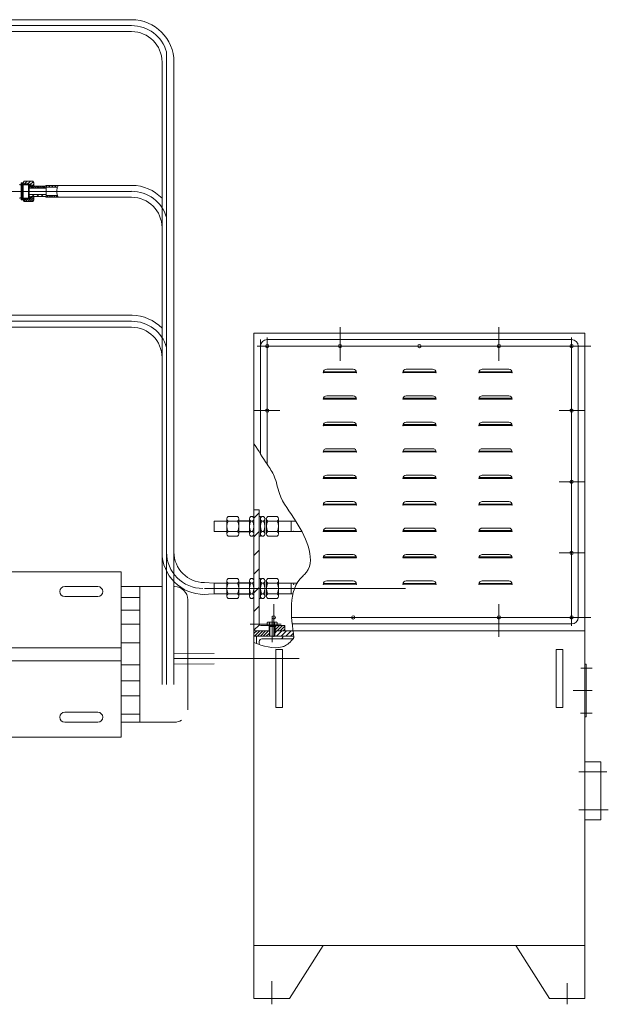
# Model space of a CAD drawing. Units: inches. Extents: x 4191 to 162691, y 2874 to 115474.
# Drawn here: x 130118 to 132420, y 42580 to 46438 of the extents above; entities that cross this region are included whole.
import ezdxf

# ---------------------------------------------------------------- set-up
doc = ezdxf.new("R2010")
doc.units = ezdxf.units.IN
doc.header["$LTSCALE"] = 2000
doc.header["$MEASUREMENT"] = 0
doc.layers.add('1-6', color=7, linetype='Continuous')

msp = doc.modelspace()

# ---------------------------------------------------------------- hatches: boundary and pattern name
at = {"layer": '1-6', "linetype": 'Continuous', "lineweight": 0}
for points in [[(130222.4, 45788.6), (130218.5, 45786.1), (130222.4, 45783.7)], [(130222.4, 45742), (130218.5, 45744.6), (130222.4, 45747)]]:
    msp.add_hatch(color=8, dxfattribs=at).paths.add_polyline_path(points)

# ---------------------------------------------------------------- linework, layer by layer
at = {"layer": '1-6', "color": 8, "linetype": 'Continuous', "lineweight": 0}
for p, q in [((129896.8, 46437.9), (130556.5, 46437.9)), ((129909.9, 46414.6), (130556.5, 46414.6)), ((129922.9, 46391.3), (130556.5, 46391.3)), ((130693.3, 46311.9), (130693.3, 43833.3)), ((130675.7, 46272), (130675.7, 45229.1)), ((130722.4, 46272), (130722.4, 45369.4)), ((130123.9, 45797.7), (130125.2, 45799)), ((130123.9, 45794.5), (130128.5, 45799)), ((130123.9, 45765.3), (130123.9, 45797.7)), ((130125.2, 45799), (130131.7, 45799)), ((130131.7, 45799), (130135.5, 45805.6)), ((130134, 45791.9), (130147.8, 45805.6)), ((130169.3, 45805.6), (130135.5, 45805.6)), ((130146.7, 45791.9), (130160.4, 45805.6)), ((130159.4, 45791.9), (130170.7, 45803.2)), ((130173.1, 45799), (130169.3, 45805.6)), ((130173.1, 45786.1), (130173.1, 45799)), ((127078.5, 45765.3), (130298.9, 45765.3)), ((130190.9, 45765.3), (128726.4, 45765.3)), ((129908.3, 45765.3), (130298.7, 45765.3)), ((130120.2, 45791), (130126.5, 45791)), ((130120.2, 45791), (130126.5, 45791)), ((130125.4, 45791.9), (130123.9, 45794.6)), ((130123.9, 45794.5), (130155, 45794.5)), ((130123.9, 45765.3), (130123.9, 45732.9)), ((130162.8, 45791.9), (130125.4, 45791.9)), ((130126.7, 45765.3), (130126.7, 45791.9)), ((130126.7, 45765.3), (130126.7, 45791.9)), ((130126.7, 45765.3), (130126.7, 45738.7)), ((130126.7, 45765.3), (130126.7, 45738.7)), ((130127.5, 45791.3), (130131.9, 45793.8)), ((130127.5, 45791.3), (130131.9, 45793.8)), ((130127.8, 45791.4), (130154.6, 45791.4)), ((130127.8, 45791.4), (130154.6, 45791.4)), ((130127.8, 45788.8), (130127.8, 45741.8)), ((130127.8, 45788.8), (130127.8, 45741.8)), ((130131.9, 45793.8), (130152.2, 45793.8)), ((130131.9, 45793.8), (130131.9, 45736.8)), ((130131.9, 45793.8), (130152.2, 45793.8)), ((130131.9, 45793.8), (130131.9, 45736.8)), ((130152.2, 45793.8), (130152.2, 45736.8)), ((130152.2, 45793.8), (130154.6, 45791.4)), ((130152.2, 45793.8), (130152.2, 45736.8)), ((130152.2, 45793.8), (130154.6, 45791.4)), ((130154.6, 45791.4), (130154.6, 45739.2)), ((130154.6, 45791.4), (130154.6, 45739.2)), ((130155, 45794.5), (130155, 45791.9)), ((130162.8, 45791.2), (130155, 45791.2)), ((130155, 45791.2), (130155, 45765.3)), ((130155, 45765.3), (130155, 45788.6)), ((130155, 45784.1), (130160.8, 45778.3)), ((130222.4, 45778.3), (130155, 45778.3)), ((130155, 45739.4), (130155, 45765.3)), ((130155, 45765.3), (130155, 45742)), ((130155.2, 45791.2), (130168.2, 45778.3)), ((130162.5, 45791.2), (130162.8, 45791)), ((130162.8, 45786.1), (130162.8, 45791.9)), ((130162.8, 45786.1), (130162.8, 45791.2)), ((130162.8, 45786.1), (130173.1, 45786.1)), ((130218.5, 45786.1), (130162.8, 45786.1)), ((130166.2, 45786.1), (130173.1, 45793)), ((130167.7, 45786.1), (130175.5, 45778.3)), ((130175.1, 45786.1), (130182.8, 45778.3)), ((130182.4, 45786.1), (130190.2, 45778.3)), ((130189.7, 45786.1), (130197.5, 45778.3)), ((130197.1, 45786.1), (130204.8, 45778.3)), ((130204.4, 45786.1), (130212.2, 45778.3)), ((130211.7, 45786.1), (130219.5, 45778.3)), ((130222.4, 45788.6), (130222.4, 45742)), ((130222.4, 45788.6), (130299.1, 45788.6)), ((130222.4, 45785.6), (130225.9, 45782.2)), ((130222.4, 45784.8), (130222.4, 45745.9)), ((130222.4, 45782.2), (130266.4, 45782.2)), ((130231.1, 45788.6), (130237.6, 45782.2)), ((130242.9, 45788.6), (130249.3, 45782.2)), ((130254.6, 45788.6), (130261.1, 45782.2)), ((130266.3, 45788.6), (130268.3, 45786.7)), ((130323.5, 45765.3), (130269, 45765.3)), ((130324.8, 45765.3), (130270.3, 45765.3)), ((130324.8, 45765.3), (130270.3, 45765.3)), ((130299.1, 45788.6), (130558.3, 45788.6)), ((130299.1, 45788.6), (130558.3, 45788.6)), ((130324.8, 45765.3), (130556.5, 45765.3)), ((130324.8, 45765.3), (130556.5, 45765.3)), ((130120.2, 45739.6), (130126.5, 45739.6)), ((130120.2, 45739.6), (130126.5, 45739.6)), ((130125.4, 45738.7), (130123.9, 45736.1)), ((130123.9, 45736.2), (130155, 45736.2)), ((130123.9, 45732.9), (130125.2, 45731.6)), ((130124.8, 45732), (130131.6, 45738.7)), ((130125.2, 45731.6), (130131.7, 45731.6)), ((130162.8, 45738.7), (130125.4, 45738.7)), ((130127.5, 45739.4), (130131.9, 45736.8)), ((130127.5, 45739.4), (130131.9, 45736.8)), ((130127.8, 45739.2), (130154.6, 45739.2)), ((130127.8, 45739.2), (130154.6, 45739.2)), ((130131.7, 45731.6), (130135.5, 45725)), ((130131.9, 45731.2), (130139.5, 45738.7)), ((130131.9, 45736.8), (130152.2, 45736.8)), ((130131.9, 45736.8), (130152.2, 45736.8)), ((130134.8, 45726.2), (130147.4, 45738.7)), ((130169.3, 45725), (130135.5, 45725)), ((130141.6, 45725), (130155.3, 45738.7)), ((130149.5, 45725), (130169.1, 45744.6)), ((130152.2, 45736.8), (130154.6, 45739.2)), ((130152.2, 45736.8), (130154.6, 45739.2)), ((130222.4, 45752.4), (130155, 45752.4)), ((130155, 45747.5), (130162.8, 45739.7)), ((130162.8, 45739.4), (130155, 45739.4)), ((130155, 45736.2), (130155, 45738.7)), ((130157.4, 45725), (130173.1, 45740.7)), ((130218.5, 45744.6), (130162.8, 45744.6)), ((130162.8, 45744.6), (130162.8, 45739.4)), ((130162.8, 45744.6), (130162.8, 45738.7)), ((130162.8, 45744.6), (130173.1, 45744.6)), ((130165.3, 45725), (130173.1, 45732.8)), ((130167.7, 45752.4), (130175.5, 45744.6)), ((130173.1, 45731.6), (130169.3, 45725)), ((130173.1, 45744.6), (130173.1, 45731.6)), ((130185.3, 45752.4), (130193.1, 45744.6)), ((130202.9, 45752.4), (130210.7, 45744.6)), ((130220.5, 45752.4), (130222.4, 45750.5)), ((130222.4, 45748.5), (130266.4, 45748.5)), ((130222.4, 45742), (130298.6, 45742)), ((130224.4, 45748.5), (130230.9, 45742)), ((130233.2, 45748.5), (130239.7, 45742)), ((130242, 45748.5), (130248.5, 45742)), ((130250.8, 45748.5), (130257.2, 45742)), ((130259.6, 45748.5), (130266, 45742)), ((130298.6, 45742), (130556.5, 45742)), ((130298.6, 45742), (130556.5, 45742)), ((130675.7, 45353.4), (130675.7, 43912.4)), ((130722.4, 45369.4), (130722.4, 43912.7)), ((129426.2, 45279.7), (130558.3, 45279.7)), ((129426.2, 45279.7), (130558.3, 45279.7)), ((129426.2, 45256.3), (130556.5, 45256.4)), ((129426.2, 45256.3), (130556.5, 45256.4)), ((129426.2, 45233), (130556.5, 45233)), ((131372.8, 45232.7), (131372.8, 45101.6)), ((131994.9, 45232.7), (131994.9, 45101.6)), ((131035.9, 45209.5), (132331.9, 45209.5)), ((131035.9, 44517.4), (131035.9, 45209.5)), ((131061.8, 45184.7), (131061.8, 44735.7)), ((131087.7, 45192.5), (131087.7, 44695.8)), ((131087.7, 45184.7), (132280, 45184.7)), ((132280, 45192.5), (132280, 44062.3)), ((132331.9, 44043.1), (132331.9, 45209.5)), ((131048.8, 45158.8), (132355.2, 45158.8)), ((132305.9, 45158.8), (132305.9, 44096)), ((131424.3, 45068), (131320.6, 45068)), ((131735.7, 45068), (131632, 45068)), ((131930.1, 45068), (132033.8, 45068)), ((131437.3, 45055.1), (131307.7, 45055.1)), ((131307.7, 45055.1), (131437.3, 45055.1)), ((131308.1, 45058.5), (131436.8, 45058.5)), ((131748.7, 45055.1), (131619.1, 45055.1)), ((131619.1, 45055.1), (131748.7, 45055.1)), ((131619.5, 45058.5), (131748.2, 45058.5)), ((131917.1, 45055.1), (132046.7, 45055.1)), ((132046.7, 45055.1), (131917.1, 45055.1)), ((132046.3, 45058.5), (131917.6, 45058.5)), ((131437.3, 44951.4), (131307.7, 44951.4)), ((131307.7, 44951.4), (131437.3, 44951.4)), ((131308.1, 44954.8), (131436.8, 44954.8)), ((131424.3, 44964.3), (131320.6, 44964.3)), ((131748.7, 44951.4), (131619.1, 44951.4)), ((131619.1, 44951.4), (131748.7, 44951.4)), ((131619.5, 44954.8), (131748.2, 44954.8)), ((131735.7, 44964.3), (131632, 44964.3)), ((131917.1, 44951.4), (132046.7, 44951.4)), ((132046.7, 44951.4), (131917.1, 44951.4)), ((132046.3, 44954.8), (131917.6, 44954.8)), ((131930.1, 44964.3), (132033.8, 44964.3)), ((131038.5, 44906), (131136.9, 44906)), ((132329.3, 44906), (132230.8, 44906)), ((131437.3, 44847.7), (131307.7, 44847.7)), ((131307.7, 44847.7), (131437.3, 44847.7)), ((131308.1, 44851.1), (131436.8, 44851.1)), ((131424.3, 44860.7), (131320.6, 44860.7)), ((131748.7, 44847.7), (131619.1, 44847.7)), ((131619.1, 44847.7), (131748.7, 44847.7)), ((131619.5, 44851.1), (131748.2, 44851.1)), ((131735.7, 44860.7), (131632, 44860.7)), ((131917.1, 44847.7), (132046.7, 44847.7)), ((132046.7, 44847.7), (131917.1, 44847.7)), ((132046.3, 44851.1), (131917.6, 44851.1)), ((131930.1, 44860.7), (132033.8, 44860.7)), ((131424.3, 44757), (131320.6, 44757)), ((131735.7, 44757), (131632, 44757)), ((131930.1, 44757), (132033.8, 44757)), ((131437.3, 44744), (131307.7, 44744)), ((131307.7, 44744), (131437.3, 44744)), ((131308.1, 44747.4), (131436.8, 44747.4)), ((131748.7, 44744), (131619.1, 44744)), ((131619.1, 44744), (131748.7, 44744)), ((131619.5, 44747.4), (131748.2, 44747.4)), ((131917.1, 44744), (132046.7, 44744)), ((132046.7, 44744), (131917.1, 44744)), ((132046.3, 44747.4), (131917.6, 44747.4)), ((131307.7, 44640.3), (131437.3, 44640.3)), ((131437.3, 44640.3), (131307.7, 44640.3)), ((131436.8, 44643.8), (131308.1, 44643.8)), ((131320.6, 44653.3), (131424.3, 44653.3)), ((131619.1, 44640.3), (131748.7, 44640.3)), ((131748.7, 44640.3), (131619.1, 44640.3)), ((131748.2, 44643.8), (131619.5, 44643.8)), ((131632, 44653.3), (131735.7, 44653.3)), ((131917.1, 44640.3), (132046.7, 44640.3)), ((132046.7, 44640.3), (131917.1, 44640.3)), ((132046.3, 44643.8), (131917.6, 44643.8)), ((131930.1, 44653.3), (132033.8, 44653.3)), ((132329.3, 44627.4), (132230.8, 44627.4)), ((131307.7, 44536.7), (131437.3, 44536.7)), ((131437.3, 44536.7), (131307.7, 44536.7)), ((131436.8, 44540.1), (131308.1, 44540.1)), ((131320.6, 44549.6), (131424.3, 44549.6)), ((131619.1, 44536.7), (131748.7, 44536.7)), ((131748.7, 44536.7), (131619.1, 44536.7)), ((131748.2, 44540.1), (131619.5, 44540.1)), ((131632, 44549.6), (131735.7, 44549.6)), ((131917.1, 44536.7), (132046.7, 44536.7)), ((132046.7, 44536.7), (131917.1, 44536.7)), ((132046.3, 44540.1), (131917.6, 44540.1)), ((131930.1, 44549.6), (132033.8, 44549.6)), ((130971.7, 44491.5), (130934.8, 44491.5)), ((130971.7, 44491.5), (130934.8, 44491.5)), ((131022, 44489.7), (131021.2, 44489.7)), ((131023.6, 44491.5), (131030.6, 44491.5)), ((131056.6, 44517.4), (131035.9, 44517.4)), ((131035.9, 44517.4), (131035.9, 44043.1)), ((131035.9, 44485.1), (131056.6, 44505.8)), ((131056.6, 44517.4), (131056.6, 44070.3)), ((131061.4, 44491.5), (131056.6, 44491.5)), ((131061.4, 44413.8), (131061.4, 44491.5)), ((131061.4, 44413.8), (131061.4, 44491.5)), ((131065.1, 44489.7), (131064.3, 44489.7)), ((131066.7, 44491.5), (131073.7, 44491.5)), ((131090.3, 44491.5), (131127.2, 44491.5)), ((131090.3, 44491.5), (131127.2, 44491.5)), ((130929.6, 44473.4), (130880.3, 44473.4)), ((130880.3, 44473.4), (130880.3, 44431.9)), ((130929.6, 44482.8), (130929.6, 44422.6)), ((130971.7, 44473.4), (130934.8, 44473.4)), ((130976.9, 44422.6), (130976.9, 44482.8)), ((130976.9, 44474.7), (131018.3, 44474.7)), ((130976.9, 44473.4), (131018.3, 44473.4)), ((131018.3, 44422.5), (131018.3, 44482.8)), ((131018.3, 44422.5), (131018.3, 44482.8)), ((131023.6, 44473.4), (131030.6, 44473.4)), ((131035.9, 44422.5), (131035.9, 44482.8)), ((131066.7, 44473.4), (131073.7, 44473.4)), ((131085.1, 44482.8), (131079, 44482.7)), ((131079, 44422.6), (131079, 44482.8)), ((131085.1, 44422.6), (131085.1, 44482.8)), ((131090.3, 44473.4), (131127.2, 44473.4)), ((131132.5, 44482.8), (131132.5, 44422.6)), ((131132.5, 44473.4), (131181.7, 44473.4)), ((131181.7, 44473.4), (131199.6, 44473.4)), ((131181.7, 44473.4), (131181.7, 44431.9)), ((130929.6, 44431.9), (130880.3, 44431.9)), ((130971.7, 44431.9), (130934.8, 44431.9)), ((130934.8, 44413.8), (130971.7, 44413.8)), ((130971.7, 44413.8), (130934.8, 44413.8)), ((130976.9, 44431.9), (131018.3, 44431.9)), ((130976.9, 44430.6), (131018.3, 44430.6)), ((131023.6, 44431.9), (131030.6, 44431.9)), ((131023.6, 44413.7), (131030.6, 44413.7)), ((131035.9, 44411.8), (131056.6, 44432.5)), ((131061.4, 44413.8), (131057.3, 44413.8)), ((131066.7, 44431.9), (131073.7, 44431.9)), ((131066.7, 44413.8), (131073.7, 44413.8)), ((131085.1, 44422.6), (131079, 44422.7)), ((131090.3, 44431.9), (131127.2, 44431.9)), ((131127.2, 44413.8), (131090.3, 44413.8)), ((131090.3, 44413.8), (131127.2, 44413.8)), ((131132.5, 44431.9), (131181.7, 44431.9)), ((131181.7, 44431.9), (131224.2, 44431.9)), ((131307.7, 44433), (131437.3, 44433)), ((131437.3, 44433), (131307.7, 44433)), ((131436.8, 44436.4), (131308.1, 44436.4)), ((131320.6, 44445.9), (131424.3, 44445.9)), ((131619.1, 44433), (131748.7, 44433)), ((131748.7, 44433), (131619.1, 44433)), ((131748.2, 44436.4), (131619.5, 44436.4)), ((131632, 44445.9), (131735.7, 44445.9)), ((131917.1, 44433), (132046.7, 44433)), ((132046.7, 44433), (131917.1, 44433)), ((132046.3, 44436.4), (131917.6, 44436.4)), ((131930.1, 44445.9), (132033.8, 44445.9)), ((131035.9, 44338.4), (131056.6, 44359.2)), ((131436.8, 44332.7), (131308.1, 44332.7)), ((131320.6, 44342.3), (131424.3, 44342.3)), ((131748.2, 44332.7), (131619.5, 44332.7)), ((131632, 44342.3), (131735.7, 44342.3)), ((132046.3, 44332.7), (131917.6, 44332.7)), ((131930.1, 44342.3), (132033.8, 44342.3)), ((132329.3, 44348.8), (132230.8, 44348.8)), ((131307.7, 44329.3), (131437.3, 44329.3)), ((131437.3, 44329.3), (131307.7, 44329.3)), ((131619.1, 44329.3), (131748.7, 44329.3)), ((131748.7, 44329.3), (131619.1, 44329.3)), ((131917.1, 44329.3), (132046.7, 44329.3)), ((132046.7, 44329.3), (131917.1, 44329.3)), ((129426.2, 44274.9), (130515.6, 44274.9)), ((129426.2, 44274.9), (130515.6, 44274.9)), ((130515.6, 43626.9), (130515.6, 44274.9)), ((130515.6, 43626.9), (130515.6, 44274.9)), ((131035.9, 44265.1), (131056.6, 44285.9)), ((130294.5, 44216.6), (130424.1, 44216.6)), ((130294.5, 44216.6), (130424.1, 44216.6)), ((130515.6, 44216.6), (130675.7, 44216.6)), ((130515.6, 44216.6), (130675.7, 44216.6)), ((130588.2, 44216.6), (130588.2, 43685.2)), ((130588.2, 44216.6), (130588.2, 43685.2)), ((130722.4, 44216.6), (130724.8, 44216.6)), ((130722.4, 44216.6), (130724.8, 44216.6)), ((130841.6, 44232.3), (130880.3, 44229.7)), ((130880.3, 44229.7), (130880.3, 44188.3)), ((130929.6, 44229.7), (130880.3, 44229.7)), ((130929.6, 44239.2), (130929.6, 44178.9)), ((130971.7, 44247.9), (130934.8, 44247.9)), ((130971.7, 44247.9), (130934.8, 44247.9)), ((130971.7, 44229.7), (130934.8, 44229.7)), ((130976.9, 44178.9), (130976.9, 44239.2)), ((130976.9, 44231), (131018.3, 44231)), ((130976.9, 44229.7), (131018.3, 44229.7)), ((131018.3, 44178.9), (131018.3, 44239.1)), ((131018.3, 44178.9), (131018.3, 44239.1)), ((131022, 44246), (131021.2, 44246)), ((131023.6, 44247.9), (131030.6, 44247.9)), ((131023.6, 44229.7), (131030.6, 44229.7)), ((131035.9, 44178.9), (131035.9, 44239.1)), ((131061.4, 44247.9), (131056.6, 44247.9)), ((131061.4, 44170.1), (131061.4, 44247.9)), ((131061.4, 44170.1), (131061.4, 44247.9)), ((131065.1, 44246.1), (131064.3, 44246.1)), ((131066.7, 44247.9), (131073.7, 44247.9)), ((131066.7, 44229.7), (131073.7, 44229.7)), ((131079, 44178.9), (131079, 44239.2)), ((131085.1, 44239.2), (131079, 44239.1)), ((131085.1, 44178.9), (131085.1, 44239.2)), ((131090.3, 44247.9), (131127.2, 44247.9)), ((131090.3, 44247.9), (131127.2, 44247.9)), ((131090.3, 44229.7), (131127.2, 44229.7)), ((131132.5, 44239.2), (131132.5, 44178.9)), ((131132.5, 44229.7), (131181.7, 44229.7)), ((131181.7, 44229.7), (131203.5, 44229.7)), ((131181.7, 44229.7), (131181.7, 44188.3)), ((131307.7, 44225.6), (131437.3, 44225.6)), ((131437.3, 44225.6), (131307.7, 44225.6)), ((131436.8, 44229), (131308.1, 44229)), ((131320.6, 44238.6), (131424.3, 44238.6)), ((131619.1, 44225.6), (131748.7, 44225.6)), ((131748.7, 44225.6), (131619.1, 44225.6)), ((131748.2, 44229), (131619.5, 44229)), ((131632, 44238.6), (131735.7, 44238.6)), ((131917.1, 44225.6), (132046.7, 44225.6)), ((132046.7, 44225.6), (131917.1, 44225.6)), ((132046.3, 44229), (131917.6, 44229)), ((131930.1, 44238.6), (132033.8, 44238.6)), ((130424.1, 44177.7), (130294.5, 44177.7)), ((130424.1, 44177.7), (130294.5, 44177.7)), ((130835.9, 44185.8), (130880.3, 44188.3)), ((130841.6, 44209), (131629, 44209)), ((130857, 44209), (131193.4, 44209)), ((130929.6, 44188.3), (130880.3, 44188.3)), ((130971.7, 44188.3), (130934.8, 44188.3)), ((130976.9, 44188.3), (131018.3, 44188.2)), ((130976.9, 44187), (131018.3, 44186.9)), ((131023.6, 44188.2), (131030.6, 44188.2)), ((131035.9, 44191.8), (131056.6, 44212.6)), ((131066.7, 44188.3), (131073.7, 44188.3)), ((131085.1, 44178.9), (131079, 44179)), ((131090.3, 44188.3), (131127.2, 44188.3)), ((131132.5, 44188.3), (131181.7, 44188.3)), ((131181.7, 44188.3), (131187, 44188.3)), ((130515.6, 44173.5), (130588.2, 44173.5)), ((130515.6, 44173.5), (130588.2, 44173.5)), ((130776.7, 44164.8), (130776.7, 43798.5)), ((130971.7, 44170.1), (130934.8, 44170.1)), ((130934.8, 44170.1), (130971.7, 44170.1)), ((131023.6, 44170.1), (131030.6, 44170.1)), ((131035.9, 43737.1), (131035.9, 44164.8)), ((131035.9, 43737.1), (131035.9, 44164.8)), ((131035.9, 44118.5), (131056.6, 44139.2)), ((131061.4, 44170.1), (131057.3, 44170.1)), ((131066.7, 44170.1), (131073.7, 44170.1)), ((131127.2, 44170.1), (131090.3, 44170.1)), ((131090.3, 44170.1), (131127.2, 44170.1)), ((131113.6, 44147.4), (131113.6, 44019.6)), ((131994.9, 44147.4), (131994.9, 44019.6)), ((132331.9, 44151.6), (132331.9, 42603.1)), ((130515.6, 44124.8), (130588.2, 44124.8)), ((130515.6, 44124.8), (130588.2, 44124.8)), ((130776.7, 43737.1), (130776.7, 44103.3)), ((131106.6, 44100.9), (131106.6, 43999.1)), ((130515.6, 44069.2), (130588.2, 44069.2)), ((130515.6, 44069.2), (130588.2, 44069.2)), ((131020.3, 44069), (131142.1, 44069)), ((131035.9, 44045.2), (131057.6, 44066.9)), ((131063.1, 44063.9), (131087.1, 44063.9)), ((131087.1, 44076.1), (131089.8, 44077.6)), ((131087.1, 44076.1), (131087.1, 44063.9)), ((131087.1, 44063.9), (131096.2, 44063.9)), ((131123.5, 44077.6), (131089.8, 44077.6)), ((131095, 44063.9), (131095, 44043.1)), ((131096.2, 44063.9), (131117, 44063.9)), ((131117, 44063.9), (131096.2, 44063.9)), ((131098, 44060.6), (131096.2, 44063.9)), ((131096.2, 44060.6), (131096.2, 44063.9)), ((131096.2, 44060.6), (131096.2, 44022.4)), ((131096.2, 44060.6), (131117, 44060.6)), ((131096.9, 44076.1), (131096.9, 44063.9)), ((131098, 44060.6), (131098, 44022.4)), ((131106.6, 44087.2), (131106.6, 44019.8)), ((131115.2, 44060.6), (131117, 44063.9)), ((131115.2, 44060.6), (131115.2, 44022.4)), ((131116.3, 44076.1), (131116.3, 44063.9)), ((131117, 44063.9), (131126.1, 44063.9)), ((131117, 44060.6), (131117, 44063.9)), ((131117, 44060.6), (131117, 44022.4)), ((131118.3, 44063.9), (131118.3, 44043.1)), ((131118.3, 44046.8), (131135.3, 44063.9)), ((131118.3, 44058.5), (131123.6, 44063.9)), ((131126.1, 44076.1), (131123.5, 44077.6)), ((131126.1, 44076.1), (131126.1, 44063.9)), ((131126.1, 44063.9), (131156.6, 44063.9)), ((131126.3, 44043.1), (131147.1, 44063.9)), ((131138.1, 44043.1), (131156.6, 44061.7)), ((131156.6, 44063.9), (131156.6, 44043.1)), ((131183.1, 44096), (132355.2, 44096)), ((131185.6, 44070.1), (132280, 44070.1)), ((131035.9, 44043.1), (131096.2, 44043.1)), ((131035.9, 44043.1), (131035.9, 44022.4)), ((131035.9, 44043.1), (131035.9, 44022.4)), ((131035.9, 44032.4), (131046.6, 44043.1)), ((131035.9, 44022.4), (131096.2, 44022.4)), ((131035.9, 44022.4), (131035.9, 43866.2)), ((131037.5, 44022.4), (131058.2, 44043.1)), ((131046.2, 43993.3), (131046.2, 44022.4)), ((131049.1, 44022.4), (131069.9, 44043.1)), ((131060.8, 44022.4), (131081.5, 44043.1)), ((131072.4, 44022.4), (131093.2, 44043.1)), ((131084.1, 44022.4), (131096.2, 44034.6)), ((131095.7, 44022.4), (131096.2, 44022.9)), ((131098, 44022.4), (131096.2, 44022.4)), ((131096.2, 44022.4), (131117, 44022.4)), ((131098, 44022.4), (131115.2, 44022.4)), ((131117, 44022.4), (131115.2, 44022.4)), ((131117, 44043.1), (131189.5, 44043.1)), ((131117, 44034.4), (131125.7, 44043.1)), ((131117, 44022.4), (131192.4, 44022.4)), ((131117, 44022.4), (131192.4, 44022.4)), ((131123.6, 44022.4), (131144.4, 44043.1)), ((131142.2, 44022.4), (131163, 44043.1)), ((131149.8, 44043.1), (131156.6, 44049.9)), ((131160.9, 44022.4), (131181.6, 44043.1)), ((131179.5, 44022.4), (131190.8, 44033.7)), ((131189.5, 44043.1), (132331.9, 44043.1)), ((132331.9, 44043.1), (132331.9, 44022.4)), ((132331.9, 42603.1), (132331.9, 44022.4)), ((132331.9, 44017.2), (132331.9, 44022.4)), ((130515.6, 43996.3), (130588.2, 43996.3)), ((130515.6, 43996.3), (130588.2, 43996.3)), ((131056.6, 43989.7), (131056.6, 44001.6)), ((131067, 44012), (131192.5, 44012)), ((129555.8, 43976.8), (130515.6, 43976.8)), ((129555.8, 43976.8), (130515.6, 43976.8)), ((130722.4, 43955.9), (130880.3, 43955)), ((131035.9, 43970.7), (131035.9, 43983.1)), ((131122, 43970.5), (131122, 43743)), ((131122, 43970.5), (131148, 43970.5)), ((131148, 43970.5), (131148, 43743)), ((132245.7, 43970.5), (132219.8, 43970.5)), ((132219.8, 43970.5), (132219.8, 43743)), ((132245.7, 43970.5), (132245.7, 43743)), ((129555.8, 43925), (130515.6, 43925)), ((129555.8, 43925), (130515.6, 43925)), ((130515.6, 43909.4), (130588.2, 43909.4)), ((130515.6, 43909.4), (130588.2, 43909.4)), ((130675.7, 43912.4), (130675.7, 43833.2)), ((130722.4, 43934.3), (131212.6, 43934.3)), ((130722.4, 43912.7), (130880.3, 43913.5)), ((130722.4, 43912.7), (130722.4, 43833.2)), ((131035.9, 42603.1), (131035.9, 43908.4)), ((132331.9, 43913.1), (132337, 43913.1)), ((132337, 43705.7), (132337, 43913.1)), ((132360.4, 43897.5), (132316.5, 43897.5)), ((130515.6, 43846.9), (130588.2, 43846.9)), ((130515.6, 43846.9), (130588.2, 43846.9)), ((132360.4, 43809.4), (132286.2, 43809.4)), ((130515.6, 43787.9), (130588.2, 43787.9)), ((130515.6, 43787.9), (130588.2, 43787.9)), ((131122, 43743), (131122, 43768.9)), ((132245.7, 43743), (132245.7, 43768.9)), ((130424.1, 43724.1), (130294.5, 43724.1)), ((130424.1, 43724.1), (130294.5, 43724.1)), ((130515.6, 43716.5), (130588.2, 43716.5)), ((130515.6, 43716.5), (130588.2, 43716.5)), ((131148, 43743), (131122, 43743)), ((132219.8, 43743), (132245.7, 43743)), ((132360.4, 43721.2), (132315.3, 43721.2)), ((130294.5, 43685.2), (130424.1, 43685.2)), ((130294.5, 43685.2), (130424.1, 43685.2)), ((130515.6, 43685.2), (130724.8, 43685.2)), ((130515.6, 43685.2), (130724.8, 43685.2)), ((132331.9, 43705.7), (132337, 43705.7)), ((129426.2, 43626.9), (130515.6, 43626.9)), ((129426.2, 43626.9), (130515.6, 43626.9)), ((132394.1, 43529.9), (132331.9, 43529.9)), ((132394.1, 43302.9), (132394.1, 43529.9)), ((132308.5, 43491), (132417.4, 43491)), ((132308.5, 43341.8), (132423.7, 43341.8)), ((132394.1, 43302.9), (132331.9, 43302.9)), ((131035.9, 42810.4), (132331.9, 42810.4)), ((131174.5, 42603.1), (131306.3, 42810.4)), ((132193.2, 42603.1), (132061.4, 42810.4)), ((131105.2, 42579.7), (131105.2, 42670.8)), ((131105.2, 42579.7), (131105.2, 42662.4)), ((132262.5, 42579.7), (132262.5, 42662.4)), ((131035.9, 42603.1), (131174.5, 42603.1)), ((131174.5, 42603.1), (131035.9, 42603.1)), ((131161.7, 42603.1), (131174.5, 42603.1)), ((132193.2, 42603.1), (132331.9, 42603.1))]:
    msp.add_line(p, q, dxfattribs=at)
for points in [[(130222.4, 45788.6), (130218.5, 45786.1), (130222.4, 45783.7)], [(130222.4, 45742), (130218.5, 45744.6), (130222.4, 45747)]]:
    msp.add_lwpolyline(points, close=True, dxfattribs=at)
for centre in [(131087.7, 45158.8), (131372.8, 45158.8), (131683.9, 45158.8), (131683.9, 45158.8), (131994.9, 45158.8), (132280, 45158.8), (131087.7, 44906), (132280, 44906), (132280, 44627.4), (132280, 44348.8), (131113.6, 44096), (131424.7, 44096), (131424.7, 44096), (131994.9, 44096), (132280, 44096)]:
    msp.add_circle(centre, 6.48, dxfattribs=at)
for centre, radius, start, end in [((130556.5, 46272), 165.9, 0, 90), ((130556.5, 46272), 142.6, 16.245, 90), ((130556.5, 46272), 119.2, 0, 90), ((130120.2, 45793), 1.94, 180, 270), ((130120.2, 45793), 1.94, 180, 270), ((130126.5, 45793), 1.94, 270, 300), ((130126.5, 45793), 1.94, 270, 300), ((130314.8, 45765.3), 51.2, 152.9125, 199.2195), ((130556.5, 45622.8), 142.6, 16.245, 90), ((130556.5, 45622.8), 165.9, 44.0486, 89.3806), ((130120.2, 45737.7), 1.94, 90, 180), ((130120.2, 45737.7), 1.94, 90, 180), ((130126.5, 45737.7), 1.94, 60, 90), ((130126.5, 45737.7), 1.94, 60, 90), ((130359.7, 45783.1), 99.5, 200.3631, 204.4198), ((130556.5, 45622.8), 119.2, 0, 90), ((130556.5, 45113.8), 165.9, 44.0486, 89.3806), ((130556.5, 45113.8), 142.6, 16.245, 90), ((130556.5, 45113.8), 119.2, 0, 90), ((131087.7, 45158.8), 25.9, 90, 180), ((132280, 45158.8), 25.9, 0, 90), ((131320.6, 45055.1), 13, 90, 180), ((131424.3, 45055.1), 13, 0, 90), ((131632, 45055.1), 13, 90, 180), ((131735.7, 45055.1), 13, 0, 90), ((131930.1, 45055.1), 13, 90, 180), ((132033.8, 45055.1), 13, 0, 90), ((131320.6, 44951.4), 13, 90, 180), ((131424.3, 44951.4), 13, 0, 90), ((131632, 44951.4), 13, 90, 180), ((131735.7, 44951.4), 13, 0, 90), ((131930.1, 44951.4), 13, 90, 180), ((132033.8, 44951.4), 13, 0, 90), ((131320.6, 44847.7), 13, 90, 180), ((131424.3, 44847.7), 13, 0, 90), ((131632, 44847.7), 13, 90, 180), ((131735.7, 44847.7), 13, 0, 90), ((131930.1, 44847.7), 13, 90, 180), ((132033.8, 44847.7), 13, 0, 90), ((131320.6, 44744), 13, 90, 180), ((131424.3, 44744), 13, 0, 90), ((131632, 44744), 13, 90, 180), ((131735.7, 44744), 13, 0, 90), ((131930.1, 44744), 13, 90, 180), ((132033.8, 44744), 13, 0, 90), ((131320.6, 44640.3), 13, 90, 180), ((131424.3, 44640.3), 13, 0, 90), ((131632, 44640.3), 13, 90, 180), ((131735.7, 44640.3), 13, 0, 90), ((131930.1, 44640.3), 13, 90, 180), ((132033.8, 44640.3), 13, 0, 90), ((131320.6, 44536.7), 13, 90, 180), ((131424.3, 44536.7), 13, 0, 90), ((131632, 44536.7), 13, 90, 180), ((131735.7, 44536.7), 13, 0, 90), ((131930.1, 44536.7), 13, 90, 180), ((132033.8, 44536.7), 13, 0, 90), ((130940.1, 44482.5), 10.5, 119.9523, 240.0477), ((130966.5, 44482.5), 10.5, 299.9523, 60.0477), ((131028.8, 44482.4), 10.5, 119.9523, 240.0477), ((131025.4, 44482.4), 10.5, 299.9523, 60.0477), ((131071.9, 44482.5), 10.5, 119.9523, 240.0477), ((131068.5, 44482.5), 10.5, 299.9523, 60.0477), ((131095.6, 44482.5), 10.5, 119.9523, 240.0477), ((131122, 44482.5), 10.5, 299.9523, 60.0477), ((130973.3, 44452.7), 43.7, 151.6513, 208.3487), ((130933.3, 44452.7), 43.7, 331.6513, 28.3487), ((131062, 44452.6), 43.7, 151.6513, 208.3487), ((130992.2, 44452.6), 43.7, 331.6513, 28.3487), ((131105.1, 44452.7), 43.7, 151.6513, 208.3487), ((131035.3, 44452.7), 43.7, 331.6513, 28.3487), ((131128.8, 44452.7), 43.7, 151.6513, 208.3487), ((131088.8, 44452.7), 43.7, 331.6513, 28.3487), ((130940.1, 44422.8), 10.5, 119.972, 240.028), ((130966.5, 44422.8), 10.5, 299.972, 60.028), ((131028.8, 44422.8), 10.5, 119.972, 240.028), ((131025.4, 44422.8), 10.5, 299.972, 60.028), ((131071.9, 44422.8), 10.5, 119.972, 240.028), ((131068.5, 44422.8), 10.5, 299.972, 60.028), ((131095.6, 44422.8), 10.5, 119.972, 240.028), ((131122, 44422.8), 10.5, 299.972, 60.028), ((131320.6, 44433), 13, 90, 180), ((131424.3, 44433), 13, 0, 90), ((131632, 44433), 13, 90, 180), ((131735.7, 44433), 13, 0, 90), ((131930.1, 44433), 13, 90, 180), ((132033.8, 44433), 13, 0, 90), ((130841.6, 44351.6), 165.9, 180, 270), ((130835.9, 44351.7), 142.6, 180, 270), ((130841.6, 44351.6), 119.2, 180, 270), ((131320.6, 44329.3), 13, 90, 180), ((131424.3, 44329.3), 13, 0, 90), ((131632, 44329.3), 13, 90, 180), ((131735.7, 44329.3), 13, 0, 90), ((131930.1, 44329.3), 13, 90, 180), ((132033.8, 44329.3), 13, 0, 90), ((130294.5, 44197.2), 19.4, 90, 270), ((130294.5, 44197.2), 19.4, 90, 270), ((130424.1, 44197.2), 19.4, 270, 90), ((130424.1, 44197.2), 19.4, 270, 90), ((130724.8, 44164.8), 51.8, 0, 90), ((130724.8, 44164.8), 51.8, 0, 90), ((130940.1, 44238.8), 10.5, 119.9523, 240.0477), ((130973.3, 44209), 43.7, 151.6513, 208.3487), ((130966.5, 44238.8), 10.5, 299.9523, 60.0477), ((130933.3, 44209), 43.7, 331.6513, 28.3487), ((131028.8, 44238.8), 10.5, 119.9523, 240.0477), ((131062, 44209), 43.7, 151.6513, 208.3487), ((131025.4, 44238.8), 10.5, 299.9523, 60.0477), ((130992.2, 44209), 43.7, 331.6513, 28.3487), ((131071.9, 44238.8), 10.5, 119.9523, 240.0477), ((131105.1, 44209), 43.7, 151.6513, 208.3487), ((131068.5, 44238.8), 10.5, 299.9523, 60.0477), ((131035.3, 44209), 43.7, 331.6513, 28.3487), ((131095.6, 44238.8), 10.5, 119.9523, 240.0477), ((131128.8, 44209), 43.7, 151.6513, 208.3487), ((131122, 44238.8), 10.5, 299.9523, 60.0477), ((131088.8, 44209), 43.7, 331.6513, 28.3487), ((131320.6, 44225.6), 13, 90, 180), ((131424.3, 44225.6), 13, 0, 90), ((131632, 44225.6), 13, 90, 180), ((131735.7, 44225.6), 13, 0, 90), ((131930.1, 44225.6), 13, 90, 180), ((132033.8, 44225.6), 13, 0, 90), ((130940.1, 44179.2), 10.5, 119.972, 240.028), ((130966.5, 44179.2), 10.5, 299.972, 60.028), ((131028.8, 44179.2), 10.5, 119.972, 240.028), ((131025.4, 44179.2), 10.5, 299.972, 60.028), ((131071.9, 44179.2), 10.5, 119.972, 240.028), ((131068.5, 44179.2), 10.5, 299.972, 60.028), ((131095.6, 44179.2), 10.5, 119.972, 240.028), ((131122, 44179.2), 10.5, 299.972, 60.028), ((131063.1, 44070.3), 6.48, 180, 270), ((131092, 44069), 8.6, 55.5531, 115.5531), ((131106.6, 44045.4), 32.2, 72.3875, 107.6125), ((131121.2, 44069), 8.6, 64.4469, 124.4469), ((132280, 44096), 25.9, 270, 0), ((131139.5, 44022.4), 10.4, 270, 0), ((131067, 44001.6), 10.4, 90, 180), ((130294.5, 43704.7), 19.4, 90, 270), ((130294.5, 43704.7), 19.4, 90, 270), ((130424.1, 43704.7), 19.4, 270, 90), ((130424.1, 43704.7), 19.4, 270, 90), ((130724.8, 43737.1), 51.8, 355.777, 0), ((130724.8, 43737.1), 51.8, 355.777, 0), ((130724.8, 43737.1), 51.8, 270, 302.2618), ((130724.8, 43737.1), 51.8, 270, 302.2618)]:
    msp.add_arc(centre, radius, start, end, dxfattribs=at)
for points, start_tangent, end_tangent in [([(131036.8, 44775.1), (131087.6, 44696), (131114.9, 44649.3), (131135.4, 44581), (131201.5, 44470.5), (131233.7, 44264.2), (131226.6, 44257.8), (131192.4, 44017.2)], (0.533587, -0.845745), (0.137012, -0.990569)), ([(131192.4, 44017.2), (131158.8, 43985.1), (131146.6, 43980.3), (131035.9, 43997)], (-0.622539, -0.782589), (-0.940272, 0.340423))]:
    msp.add_spline(points, degree=3, dxfattribs=dict(at, start_tangent=start_tangent, end_tangent=end_tangent))
for p in [(131307.7, 45055.1), (131437.3, 45055.1), (131619.1, 45055.1), (131748.7, 45055.1), (131917.1, 45055.1), (132046.7, 45055.1), (131307.7, 44951.4), (131437.3, 44951.4), (131619.1, 44951.4), (131748.7, 44951.4), (131917.1, 44951.4), (132046.7, 44951.4), (131307.7, 44847.7), (131437.3, 44847.7), (131619.1, 44847.7), (131748.7, 44847.7), (131917.1, 44847.7), (132046.7, 44847.7), (131307.7, 44744), (131437.3, 44744), (131619.1, 44744), (131748.7, 44744), (131917.1, 44744), (132046.7, 44744), (131307.7, 44640.3), (131437.3, 44640.3), (131619.1, 44640.3), (131748.7, 44640.3), (131917.1, 44640.3), (132046.7, 44640.3), (131307.7, 44536.7), (131437.3, 44536.7), (131619.1, 44536.7), (131748.7, 44536.7), (131917.1, 44536.7), (132046.7, 44536.7), (131191.4, 44433), (131307.7, 44433), (131437.3, 44433), (131619.1, 44433), (131748.7, 44433), (131917.1, 44433), (132046.7, 44433), (131307.7, 44329.3), (131437.3, 44329.3), (131619.1, 44329.3), (131748.7, 44329.3), (131917.1, 44329.3), (132046.7, 44329.3), (131191.4, 44225.6), (131307.7, 44225.6), (131437.3, 44225.6), (131619.1, 44225.6), (131748.7, 44225.6), (131917.1, 44225.6), (132046.7, 44225.6), (131096.2, 44063.9), (131096.2, 44063.9), (131096.2, 44063.9), (131117, 44063.9), (131117, 44063.9), (131117, 44063.9)]:
    msp.add_point(p, dxfattribs=at)

doc.saveas('drawing.dxf')
